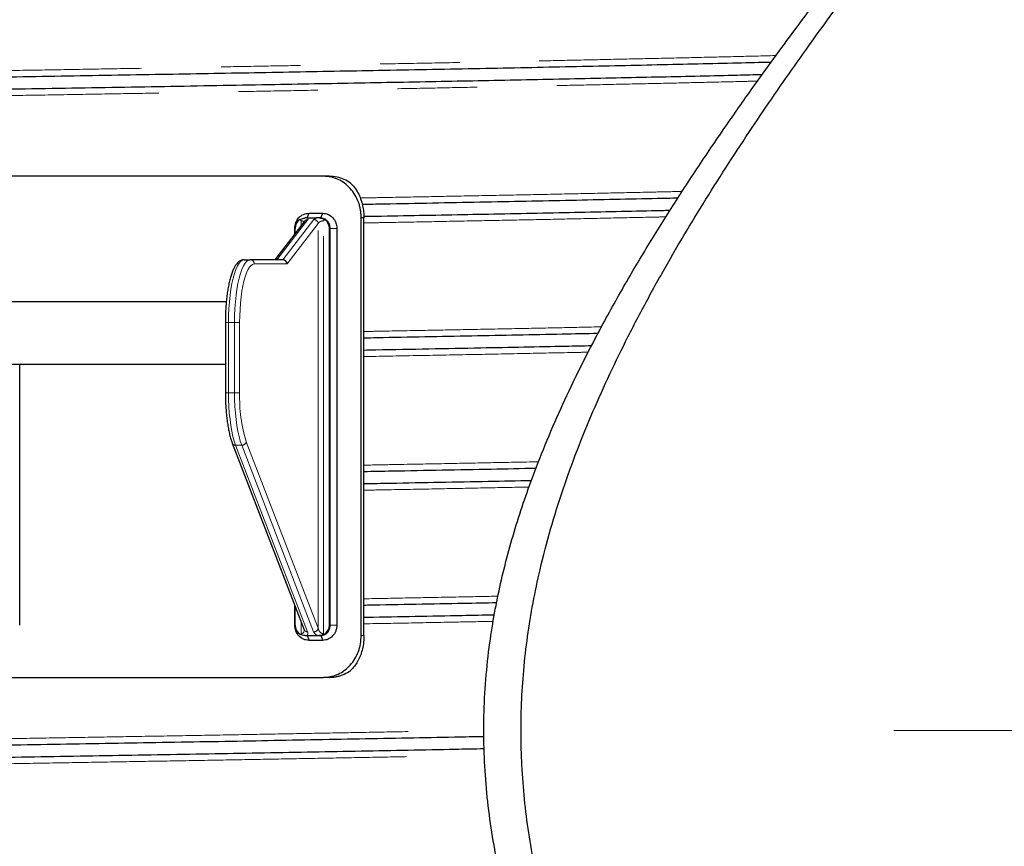
# Model space of a CAD drawing. Units: millimetres. Extents: x 15 to 495, y 5 to 292.
# Drawn here: x 364 to 380, y 177 to 191 of the extents above; entities that cross this region are included whole.
import ezdxf

# ---------------------------------------------------------------- set-up
doc = ezdxf.new("R2010")
doc.units = ezdxf.units.MM
for name, pattern in [('SLD-Center', [19.05, 15.24, -1.27, 1.27, -1.27]), ('SLD-Phantom', [12.7, 6.35, -1.27, 1.27, -1.27, 1.27, -1.27]), ('SLD-Solid', [0])]:
    doc.linetypes.add(name, pattern=pattern)

msp = doc.modelspace()

# ---------------------------------------------------------------- linework, layer by layer
at = {"color": 7, "linetype": 'SLD-Solid', "lineweight": 25}
for p, q in [((368.855, 188.149), (363.506, 188.149)), ((368.949, 188.149), (368.855, 188.149)), ((368.592, 187.483), (368.622, 187.559)), ((368.599, 187.483), (368.743, 187.483)), ((368.622, 187.559), (368.84, 187.559)), ((368.809, 187.483), (368.787, 187.483)), ((368.809, 187.483), (368.84, 187.559)), ((369.499, 187.483), (369.455, 187.483)), ((369.455, 180.816), (369.455, 187.483)), ((369.499, 180.816), (369.499, 187.483)), ((368.555, 187.435), (368.078, 186.816)), ((368.394, 187.225), (368.394, 187.316)), ((368.399, 187.232), (368.399, 187.316)), ((368.948, 180.983), (368.948, 187.316)), ((368.959, 180.983), (368.959, 187.316)), ((369.066, 187.316), (369.066, 180.983)), ((367.587, 186.816), (367.684, 186.816)), ((368.205, 186.816), (367.684, 186.816)), ((362.705, 186.149), (367.302, 186.149)), ((367.287, 185.816), (367.287, 184.693)), ((364.004, 185.149), (364.004, 180.983)), ((366.965, 185.149), (366.965, 185.149)), ((367.398, 183.886), (368.546, 180.908)), ((368.394, 180.983), (368.394, 181.302)), ((368.399, 180.983), (368.399, 181.289)), ((368.546, 180.908), (368.546, 180.908)), ((368.559, 180.816), (368.586, 180.816)), ((368.586, 180.816), (368.755, 180.816)), ((368.592, 180.816), (368.622, 180.739)), ((368.84, 180.739), (368.622, 180.739)), ((368.755, 180.816), (368.785, 180.816)), ((368.785, 180.816), (368.809, 180.816)), ((368.809, 180.816), (368.84, 180.739)), ((363.506, 180.149), (368.855, 180.149)), ((368.949, 180.149), (368.855, 180.149))]:
    msp.add_line(p, q, dxfattribs=at)
at = {"color": 8, "linetype": 'SLD-Phantom', "lineweight": 18}
for p, q in [((368.109, 186.816), (368.603, 187.458)), ((368.7, 187.458), (368.205, 186.816)), ((368.273, 186.749), (368.77, 187.394)), ((368.496, 187.358), (368.496, 187.438)), ((368.77, 180.932), (368.77, 187.394)), ((368.851, 180.845), (368.851, 187.438)), ((368.948, 187.316), (368.959, 187.316)), ((368.959, 187.316), (369.066, 187.316)), ((367.749, 186.749), (368.273, 186.749)), ((367.287, 185.816), (367.337, 185.816)), ((367.337, 184.693), (367.337, 185.816)), ((367.337, 185.816), (367.434, 185.816)), ((367.434, 185.816), (367.434, 184.693)), ((367.515, 185.816), (367.434, 185.816)), ((367.515, 184.693), (367.515, 185.816)), ((367.287, 184.693), (367.337, 184.693)), ((367.337, 184.693), (367.434, 184.693)), ((367.515, 184.693), (367.434, 184.693)), ((368.77, 180.932), (367.621, 183.91)), ((367.451, 183.854), (367.548, 183.854)), ((368.599, 180.876), (367.451, 183.854)), ((367.548, 183.854), (368.696, 180.876)), ((368.496, 180.845), (368.496, 181.038)), ((368.399, 180.983), (368.394, 180.983)), ((368.959, 180.983), (368.948, 180.983)), ((368.959, 180.983), (369.066, 180.983)), ((369.499, 180.816), (369.455, 180.816))]:
    msp.add_line(p, q, dxfattribs=at)
at = {"color": 7, "linetype": 'SLD-Center', "lineweight": 18}
msp.add_line((377.955, 179.299), (387.455, 179.299), dxfattribs=at)
at = {"color": 8, "linetype": 'SLD-Phantom', "lineweight": 18, "flags": 128}
for points in [[(367.337, 185.816), (367.338, 185.928), (367.343, 186.038), (367.351, 186.146), (367.362, 186.25), (367.375, 186.348), (367.391, 186.439), (367.41, 186.523), (367.431, 186.598), (367.454, 186.663), (367.479, 186.717), (367.505, 186.76), (367.532, 186.791), (367.559, 186.81), (367.587, 186.816)], [(367.684, 186.816), (367.656, 186.81), (367.628, 186.791), (367.601, 186.76), (367.575, 186.717), (367.551, 186.663), (367.528, 186.598), (367.507, 186.523), (367.488, 186.439), (367.472, 186.348), (367.458, 186.25), (367.448, 186.146), (367.44, 186.038), (367.435, 185.928), (367.434, 185.816)], [(367.515, 185.816), (367.516, 185.92), (367.521, 186.024), (367.528, 186.124), (367.538, 186.221), (367.551, 186.312), (367.566, 186.398), (367.583, 186.476), (367.603, 186.546), (367.624, 186.606), (367.647, 186.657), (367.671, 186.697), (367.697, 186.726), (367.722, 186.743), (367.749, 186.749)], [(367.451, 183.854), (367.429, 183.919), (367.408, 183.994), (367.39, 184.077), (367.374, 184.168), (367.361, 184.265), (367.35, 184.367), (367.343, 184.474), (367.338, 184.583), (367.337, 184.693)], [(367.434, 184.693), (367.435, 184.583), (367.44, 184.474), (367.447, 184.367), (367.458, 184.265), (367.471, 184.168), (367.487, 184.077), (367.505, 183.994), (367.525, 183.919), (367.548, 183.854)]]:
    msp.add_lwpolyline(points, dxfattribs=at)
at = {"color": 7, "linetype": 'SLD-Solid', "lineweight": 25}
for centre, radius, start, end in [((368.567, 187.317), 0.168, 123.3881, 180.3056), ((368.78, 187.317), 0.168, 359.6944, 56.6119), ((368.566, 180.981), 0.167, 179.6298, 240.9167), ((368.78, 180.981), 0.167, 299.0833, 0.3702)]:
    msp.add_arc(centre, radius, start, end, dxfattribs=at)
at = {"color": 8, "linetype": 'SLD-Phantom', "lineweight": 18}
for centre, radius, start, end in [((368.602, 187.398), 0.0596, 89.1881, 141.7805), ((368.7, 187.387), 0.0705, 5.7603, 89.6573), ((367.683, 186.75), 0.0656, 359.0878, 89.0578), ((369.917, 184.621), 2.403, 178.2811, 197.2021), ((367.447, 183.909), 0.0545, 204.3228, 273.6195), ((367.55, 183.928), 0.0736, 268.3266, 346.0931), ((368.596, 180.93), 0.0545, 204.3574, 273.6179), ((368.698, 180.949), 0.0736, 268.3266, 346.0931)]:
    msp.add_arc(centre, radius, start, end, dxfattribs=at)
for centre, major_axis, ratio, start_param, end_param in [((368.474, 187.458), (0.133, 0.012), 0.312278, 6.001948, 6.61375), ((368.829, 187.458), (0.133, 0.012), 0.312278, 2.248553, 2.860355), ((368.479, 187.394), (0.0658, 0.0173), 0.603392, 0.168317, 1.160774), ((368.834, 187.394), (0.0658, 0.0173), 0.603392, 1.160774, 2.731571), ((368.479, 180.932), (-0.0332, 0.0835), 0.692254, 2.872548, 4.184796), ((368.47, 180.876), (0.132, -0.034), 0.603043, 5.928428, 6.692898), ((368.825, 180.876), (0.132, -0.034), 0.603043, 3.551306, 4.315776), ((368.834, 180.932), (-0.0332, 0.0835), 0.692254, 1.301752, 2.872548)]:
    msp.add_ellipse(centre, major_axis=major_axis, ratio=ratio, start_param=start_param, end_param=end_param, dxfattribs=at)
at = {"color": 7, "linetype": 'SLD-Solid', "lineweight": 25}
msp.add_ellipse((368.208, 186.749), major_axis=(-0.0297, 0.0604), ratio=0.949624, start_param=4.275412, end_param=5.846208, dxfattribs=at)
for points, knots in [([(379.955, 163.616), (379.954, 163.617), (379.952, 163.619), (379.93, 163.646), (379.879, 163.706), (379.803, 163.796), (379.702, 163.917), (379.576, 164.069), (379.427, 164.248), (379.258, 164.452), (379.071, 164.679), (378.863, 164.932), (378.637, 165.21), (378.392, 165.513), (378.127, 165.843), (377.842, 166.201), (377.537, 166.588), (377.221, 166.995), (376.891, 167.425), (376.549, 167.878), (376.195, 168.355), (375.836, 168.849), (375.473, 169.36), (375.109, 169.887), (374.746, 170.428), (374.384, 170.987), (374.023, 171.568), (373.666, 172.171), (373.315, 172.797), (372.978, 173.443), (372.689, 174.047), (372.444, 174.604), (372.241, 175.108), (372.053, 175.627), (371.883, 176.159), (371.734, 176.705), (371.61, 177.258), (371.515, 177.815), (371.448, 178.376), (371.412, 178.948), (371.408, 179.529), (371.439, 180.116), (371.499, 180.667), (371.581, 181.177), (371.677, 181.649), (371.793, 182.118), (371.928, 182.583), (372.079, 183.044), (372.262, 183.544), (372.48, 184.082), (372.736, 184.653), (373.007, 185.21), (373.325, 185.819), (373.692, 186.476), (374.109, 187.172), (374.539, 187.855), (374.981, 188.523), (375.429, 189.176), (375.839, 189.753), (376.209, 190.262), (376.54, 190.708), (376.864, 191.138), (377.199, 191.575), (377.54, 192.014), (377.884, 192.451), (378.185, 192.828), (378.445, 193.152), (378.669, 193.428), (378.878, 193.685), (379.078, 193.928), (379.265, 194.154), (379.436, 194.361), (379.586, 194.542), (379.713, 194.694), (379.816, 194.817), (379.88, 194.893), (379.918, 194.938), (379.939, 194.964), (379.952, 194.98), (379.954, 194.982), (379.955, 194.983)], [0, 0, 0, 0, 0.006777, 0.01977, 0.032773, 0.045766, 0.059138, 0.072521, 0.085894, 0.098944, 0.112003, 0.125055, 0.138389, 0.15173, 0.165065, 0.179172, 0.193293, 0.207415, 0.221524, 0.236036, 0.250559, 0.265083, 0.279595, 0.293987, 0.308389, 0.322791, 0.337182, 0.351943, 0.366719, 0.381491, 0.396247, 0.406935, 0.417627, 0.428314, 0.439216, 0.450125, 0.461024, 0.471745, 0.482476, 0.493194, 0.504345, 0.51551, 0.526662, 0.535871, 0.545086, 0.554297, 0.563699, 0.573105, 0.582508, 0.594921, 0.607346, 0.619774, 0.632191, 0.649177, 0.666174, 0.683162, 0.700912, 0.718672, 0.736421, 0.750008, 0.763604, 0.777199, 0.790785, 0.806796, 0.822817, 0.838827, 0.851144, 0.863474, 0.875801, 0.888117, 0.901522, 0.914937, 0.928341, 0.942119, 0.955909, 0.969687, 0.977249, 0.98481, 0.992405, 1, 1, 1, 1]), ([(379.955, 164.016), (379.953, 164.018), (379.949, 164.022), (379.919, 164.059), (379.868, 164.122), (379.792, 164.216), (379.692, 164.338), (379.569, 164.489), (379.424, 164.669), (379.258, 164.876), (379.071, 165.109), (378.865, 165.368), (378.64, 165.653), (378.398, 165.962), (378.139, 166.296), (377.861, 166.658), (377.564, 167.049), (377.249, 167.47), (376.925, 167.912), (376.589, 168.377), (376.244, 168.866), (375.89, 169.38), (375.533, 169.912), (375.178, 170.461), (374.826, 171.025), (374.479, 171.604), (374.139, 172.201), (373.829, 172.782), (373.547, 173.342), (373.295, 173.878), (373.057, 174.429), (372.835, 174.992), (372.643, 175.537), (372.481, 176.061), (372.346, 176.563), (372.23, 177.076), (372.135, 177.601), (372.064, 178.136), (372.02, 178.671), (372.002, 179.204), (372.01, 179.734), (372.045, 180.267), (372.106, 180.803), (372.194, 181.34), (372.315, 181.913), (372.473, 182.519), (372.673, 183.154), (372.9, 183.779), (373.151, 184.394), (373.423, 184.998), (373.72, 185.607), (374.041, 186.218), (374.384, 186.831), (374.734, 187.424), (375.093, 188.004), (375.457, 188.57), (375.824, 189.122), (376.189, 189.654), (376.548, 190.163), (376.897, 190.648), (377.236, 191.11), (377.564, 191.549), (377.862, 191.942), (378.129, 192.291), (378.369, 192.6), (378.596, 192.89), (378.81, 193.161), (379.013, 193.417), (379.203, 193.655), (379.378, 193.872), (379.533, 194.065), (379.667, 194.23), (379.778, 194.366), (379.853, 194.458), (379.902, 194.518), (379.932, 194.555), (379.951, 194.578), (379.954, 194.581), (379.955, 194.583)], [0, 0, 0, 0, 0.011528, 0.023085, 0.036088, 0.049101, 0.062105, 0.075461, 0.088828, 0.102185, 0.115714, 0.129251, 0.14278, 0.156593, 0.170413, 0.184227, 0.198932, 0.213651, 0.228371, 0.243078, 0.258206, 0.273346, 0.288487, 0.303616, 0.318525, 0.333448, 0.348369, 0.363276, 0.375607, 0.387957, 0.400309, 0.41265, 0.424973, 0.435309, 0.445651, 0.455985, 0.466583, 0.477189, 0.487785, 0.498139, 0.508503, 0.518858, 0.52955, 0.540252, 0.550945, 0.564284, 0.577637, 0.59098, 0.604683, 0.618396, 0.632102, 0.647248, 0.662407, 0.677568, 0.692716, 0.708291, 0.723878, 0.739465, 0.755038, 0.770368, 0.785713, 0.801056, 0.816383, 0.829111, 0.841858, 0.854608, 0.867351, 0.880076, 0.89367, 0.907272, 0.920864, 0.934826, 0.9488, 0.962761, 0.972041, 0.981321, 0.99066, 1, 1, 1, 1]), ([(346.972, 189.423), (347.021, 189.424), (347.259, 189.43), (347.712, 189.44), (348.328, 189.455), (348.968, 189.469), (349.628, 189.483), (350.306, 189.496), (350.988, 189.51), (351.673, 189.523), (352.359, 189.536), (353.06, 189.55), (353.775, 189.563), (354.529, 189.576), (355.322, 189.591), (356.155, 189.605), (356.995, 189.62), (357.843, 189.635), (358.696, 189.649), (359.556, 189.664), (360.421, 189.679), (361.274, 189.693), (362.112, 189.707), (362.934, 189.721), (363.752, 189.735), (364.564, 189.749), (365.371, 189.763), (366.156, 189.776), (366.92, 189.79), (367.661, 189.803), (368.393, 189.816), (369.114, 189.83), (369.85, 189.843), (370.597, 189.857), (371.353, 189.872), (372.09, 189.886), (372.809, 189.901), (373.507, 189.916), (374.183, 189.931), (374.834, 189.945), (375.443, 189.96), (375.82, 189.969), (376, 189.973)], [0, 0, 0, 0, 0.00663, 0.031987, 0.057368, 0.082751, 0.108116, 0.133441, 0.158704, 0.182478, 0.206308, 0.230191, 0.254108, 0.278041, 0.304749, 0.33143, 0.358059, 0.384612, 0.411172, 0.437806, 0.46449, 0.491199, 0.516582, 0.541943, 0.567261, 0.592515, 0.617735, 0.643023, 0.666916, 0.690839, 0.714773, 0.738702, 0.762606, 0.789234, 0.815785, 0.842346, 0.868982, 0.895667, 0.922376, 0.949085, 0.975769, 1, 1, 1, 1]), ([(375.853, 189.77), (375.721, 189.767), (375.402, 189.759), (374.865, 189.746), (374.248, 189.732), (373.609, 189.718), (372.949, 189.704), (372.27, 189.69), (371.588, 189.677), (370.903, 189.663), (370.217, 189.65), (369.516, 189.637), (368.802, 189.624), (368.048, 189.61), (367.254, 189.596), (366.421, 189.581), (365.581, 189.566), (364.734, 189.552), (363.88, 189.537), (363.02, 189.523), (362.155, 189.508), (361.303, 189.494), (360.464, 189.479), (359.642, 189.465), (358.824, 189.451), (358.012, 189.438), (357.206, 189.424), (356.42, 189.41), (355.657, 189.397), (354.915, 189.383), (354.183, 189.37), (353.462, 189.357), (352.726, 189.343), (351.979, 189.329), (351.223, 189.315), (350.486, 189.3), (349.768, 189.285), (349.07, 189.271), (348.393, 189.256), (347.744, 189.241), (347.316, 189.231), (347.113, 189.226), (347.109, 189.226)], [0, 0, 0, 0, 0.017857, 0.043542, 0.06925, 0.094962, 0.120654, 0.146306, 0.171896, 0.195976, 0.220115, 0.244306, 0.268531, 0.292774, 0.319827, 0.346853, 0.373826, 0.400722, 0.427624, 0.454603, 0.481632, 0.508686, 0.534396, 0.560085, 0.58573, 0.61131, 0.636855, 0.662471, 0.686672, 0.710904, 0.735148, 0.759385, 0.783598, 0.81057, 0.837464, 0.864369, 0.891348, 0.918378, 0.945432, 0.972486, 0.999514, 1, 1, 1, 1]), ([(369.455, 187.483), (369.454, 187.507), (369.452, 187.552), (369.444, 187.617), (369.43, 187.677), (369.404, 187.758), (369.358, 187.855), (369.284, 187.956), (369.193, 188.04), (369.088, 188.102), (368.974, 188.142), (368.895, 188.147), (368.855, 188.149)], [0, 0, 0, 0, 0.071196, 0.128846, 0.187742, 0.250203, 0.375202, 0.500126, 0.625156, 0.750085, 0.874274, 1, 1, 1, 1]), ([(369.286, 188.039), (369.253, 188.06), (369.185, 188.103), (369.07, 188.141), (368.99, 188.147), (368.949, 188.149)], [0, 0, 0, 0, 0.32545, 0.660477, 1, 1, 1, 1]), ([(369.286, 188.039), (369.307, 188.017), (369.35, 187.973), (369.404, 187.888), (369.448, 187.79), (369.478, 187.687), (369.495, 187.583), (369.497, 187.516), (369.499, 187.483)], [0, 0, 0, 0, 0.1734469, 0.3518307, 0.5251598, 0.7044798, 0.8504065, 1, 1, 1, 1]), ([(369.471, 187.703), (369.588, 187.705), (369.969, 187.712), (370.597, 187.724), (371.353, 187.739), (372.09, 187.753), (372.809, 187.768), (373.506, 187.783), (374.075, 187.795), (374.401, 187.802), (374.511, 187.805)], [0, 0, 0, 0, 0.063782, 0.20757, 0.350944, 0.494373, 0.638203, 0.782299, 0.926527, 1, 1, 1, 1]), ([(368.394, 187.316), (368.398, 187.348), (368.405, 187.412), (368.457, 187.493), (368.533, 187.548), (368.592, 187.555), (368.622, 187.559)], [0, 0, 0, 0, 0.249574, 0.499005, 0.748646, 1, 1, 1, 1]), ([(368.475, 187.457), (368.485, 187.462), (368.506, 187.473), (368.537, 187.481), (368.554, 187.482), (368.561, 187.483)], [0, 0, 0, 0, 0.3531749, 0.7477499, 1, 1, 1, 1]), ([(368.599, 187.483), (368.589, 187.483), (368.576, 187.483), (368.564, 187.483), (368.561, 187.483)], [0, 0, 0, 0, 0.778537, 1, 1, 1, 1]), ([(368.787, 187.483), (368.78, 187.483), (368.765, 187.483), (368.75, 187.483), (368.743, 187.483)], [0, 0, 0, 0, 0.49721, 1, 1, 1, 1]), ([(368.787, 187.483), (368.798, 187.482), (368.82, 187.481), (368.85, 187.471), (368.865, 187.462), (368.872, 187.457)], [0, 0, 0, 0, 0.355018, 0.685255, 1, 1, 1, 1]), ([(368.959, 187.316), (368.957, 187.337), (368.954, 187.37), (368.935, 187.408), (368.913, 187.439), (368.883, 187.463), (368.846, 187.479), (368.822, 187.481), (368.809, 187.483)], [0, 0, 0, 0, 0.23838, 0.365219, 0.497095, 0.693705, 0.833231, 1, 1, 1, 1]), ([(368.84, 187.559), (368.869, 187.555), (368.928, 187.548), (369.003, 187.493), (369.045, 187.425), (369.063, 187.364), (369.065, 187.332), (369.066, 187.316)], [0, 0, 0, 0, 0.250536, 0.50041, 0.74952, 0.875671, 1, 1, 1, 1]), ([(374.383, 187.602), (374.337, 187.601), (374.086, 187.595), (373.608, 187.585), (372.949, 187.571), (372.27, 187.557), (371.588, 187.543), (370.903, 187.53), (370.216, 187.517), (369.747, 187.508), (369.503, 187.504), (369.497, 187.503)], [0, 0, 0, 0, 0.031748, 0.173498, 0.315143, 0.456563, 0.597641, 0.730401, 0.863477, 0.996845, 1, 1, 1, 1]), ([(368.475, 187.457), (368.482, 187.451), (368.489, 187.445), (368.496, 187.438), (368.496, 187.438)], [0, 0, 0, 0, 0.989839, 1, 1, 1, 1]), ([(368.851, 187.438), (368.851, 187.438), (368.858, 187.445), (368.865, 187.451), (368.872, 187.457)], [0, 0, 0, 0, 0.010161, 1, 1, 1, 1]), ([(367.587, 186.816), (367.578, 186.815), (367.557, 186.814), (367.525, 186.802), (367.495, 186.781), (367.466, 186.751), (367.439, 186.712), (367.413, 186.661), (367.389, 186.6), (367.367, 186.532), (367.348, 186.457), (367.332, 186.375), (367.318, 186.289), (367.306, 186.197), (367.297, 186.102), (367.291, 186.004), (367.287, 185.908), (367.287, 185.845), (367.287, 185.816)], [0, 0, 0, 0, 0.037881, 0.087035, 0.138108, 0.195063, 0.260285, 0.331388, 0.402541, 0.472185, 0.540682, 0.608423, 0.675671, 0.742591, 0.809292, 0.87585, 0.942317, 1, 1, 1, 1]), ([(369.499, 185.57), (369.568, 185.571), (369.899, 185.578), (370.473, 185.588), (371.223, 185.603), (371.952, 185.617), (372.625, 185.631), (373.045, 185.64), (373.236, 185.644)], [0, 0, 0, 0, 0.052143, 0.24851, 0.444347, 0.640045, 0.836304, 1, 1, 1, 1]), ([(373.131, 185.441), (372.994, 185.438), (372.641, 185.431), (372.051, 185.419), (371.326, 185.405), (370.538, 185.39), (369.914, 185.378), (369.561, 185.371), (369.499, 185.37)], [0, 0, 0, 0, 0.12142, 0.312161, 0.502401, 0.726553, 0.951394, 1, 1, 1, 1]), ([(362.697, 185.149), (363.082, 185.149), (363.86, 185.149), (365.04, 185.149), (366.186, 185.149), (366.936, 185.149), (367.287, 185.149)], [0, 0, 0, 0, 0.253666, 0.513183, 0.772706, 1, 1, 1, 1]), ([(367.287, 184.693), (367.287, 184.675), (367.287, 184.624), (367.29, 184.539), (367.295, 184.44), (367.303, 184.344), (367.314, 184.252), (367.327, 184.164), (367.342, 184.081), (367.36, 184.005), (367.378, 183.939), (367.392, 183.903), (367.398, 183.886)], [0, 0, 0, 0, 0.055916, 0.162253, 0.268666, 0.375178, 0.481858, 0.588792, 0.6961, 0.803953, 0.912608, 1, 1, 1, 1]), ([(369.499, 183.437), (369.647, 183.44), (370.071, 183.447), (370.75, 183.46), (371.519, 183.475), (372.008, 183.485), (372.244, 183.49)], [0, 0, 0, 0, 0.155921, 0.443941, 0.731134, 1, 1, 1, 1]), ([(372.171, 183.288), (371.943, 183.284), (371.464, 183.274), (370.712, 183.26), (370.049, 183.247), (369.64, 183.239), (369.499, 183.237)], [0, 0, 0, 0, 0.265824, 0.558914, 0.847608, 1, 1, 1, 1]), ([(369.499, 181.303), (369.518, 181.304), (369.801, 181.309), (370.332, 181.319), (371.021, 181.332), (371.442, 181.34), (371.618, 181.344)], [0, 0, 0, 0, 0.0260002, 0.3850005, 0.7430829, 1, 1, 1, 1]), ([(371.579, 181.143), (371.409, 181.14), (370.996, 181.132), (370.32, 181.119), (369.795, 181.109), (369.518, 181.104), (369.499, 181.103)], [0, 0, 0, 0, 0.252094, 0.615341, 0.972998, 1, 1, 1, 1]), ([(368.622, 180.739), (368.592, 180.743), (368.533, 180.75), (368.457, 180.806), (368.405, 180.887), (368.398, 180.951), (368.394, 180.983)], [0, 0, 0, 0, 0.250858, 0.501018, 0.750466, 1, 1, 1, 1]), ([(368.809, 180.816), (368.822, 180.817), (368.844, 180.819), (368.881, 180.834), (368.911, 180.857), (368.935, 180.89), (368.954, 180.929), (368.957, 180.961), (368.959, 180.983)], [0, 0, 0, 0, 0.165381, 0.283557, 0.502374, 0.63439, 0.761364, 1, 1, 1, 1]), ([(369.066, 180.983), (369.065, 180.967), (369.063, 180.934), (369.045, 180.873), (369.003, 180.805), (368.928, 180.75), (368.869, 180.743), (368.84, 180.739)], [0, 0, 0, 0, 0.124283, 0.25069, 0.500022, 0.749704, 1, 1, 1, 1]), ([(368.496, 180.845), (368.496, 180.845), (368.492, 180.842), (368.489, 180.838), (368.485, 180.835)], [0, 0, 0, 0, 0.019939, 1, 1, 1, 1]), ([(368.559, 180.816), (368.544, 180.817), (368.52, 180.819), (368.495, 180.83), (368.485, 180.835)], [0, 0, 0, 0, 0.597867, 1, 1, 1, 1]), ([(368.862, 180.835), (368.852, 180.83), (368.829, 180.819), (368.801, 180.817), (368.785, 180.816)], [0, 0, 0, 0, 0.414745, 1, 1, 1, 1]), ([(368.862, 180.835), (368.858, 180.838), (368.854, 180.842), (368.851, 180.845), (368.851, 180.845)], [0, 0, 0, 0, 0.980061, 1, 1, 1, 1]), ([(368.855, 180.149), (368.877, 180.151), (368.918, 180.153), (368.977, 180.162), (369.032, 180.178), (369.105, 180.207), (369.193, 180.258), (369.284, 180.342), (369.359, 180.444), (369.413, 180.56), (369.448, 180.685), (369.453, 180.772), (369.455, 180.816)], [0, 0, 0, 0, 0.071124, 0.12881, 0.187737, 0.250195, 0.375087, 0.500116, 0.624991, 0.750077, 0.8742, 1, 1, 1, 1]), ([(369.499, 180.816), (369.497, 180.78), (369.495, 180.709), (369.477, 180.605), (369.448, 180.509), (369.409, 180.42), (369.361, 180.342), (369.319, 180.291), (369.293, 180.266), (369.286, 180.26)], [0, 0, 0, 0, 0.1586366, 0.3172174, 0.4732426, 0.6292867, 0.7893381, 0.9494457, 1, 1, 1, 1]), ([(368.949, 180.149), (368.972, 180.151), (369.014, 180.153), (369.074, 180.162), (369.129, 180.178), (369.202, 180.206), (369.253, 180.238), (369.286, 180.26)], [0, 0, 0, 0, 0.191946, 0.347594, 0.506503, 0.674807, 1, 1, 1, 1]), ([(351.153, 178.847), (351.308, 178.85), (351.705, 178.857), (352.36, 178.87), (353.114, 178.884), (353.88, 178.898), (354.659, 178.912), (355.454, 178.926), (356.265, 178.941), (357.088, 178.955), (357.917, 178.969), (358.752, 178.983), (359.594, 178.998), (360.44, 179.012), (361.287, 179.027), (362.134, 179.041), (362.977, 179.055), (363.816, 179.07), (364.649, 179.084), (365.471, 179.098), (366.282, 179.112), (367.081, 179.126), (367.871, 179.14), (368.655, 179.155), (369.431, 179.169), (370.196, 179.183), (370.859, 179.196), (371.259, 179.204), (371.416, 179.207)], [0, 0, 0, 0, 0.025328, 0.065001, 0.104058, 0.143173, 0.182312, 0.221441, 0.261324, 0.301126, 0.340814, 0.380534, 0.420361, 0.460258, 0.500192, 0.540001, 0.579775, 0.619477, 0.659075, 0.698638, 0.737605, 0.77665, 0.815741, 0.854843, 0.89472, 0.934539, 0.974264, 1, 1, 1, 1]), ([(371.417, 179.007), (371.262, 179.004), (370.866, 178.996), (370.211, 178.983), (369.457, 178.969), (368.691, 178.955), (367.913, 178.941), (367.118, 178.927), (366.308, 178.912), (365.486, 178.898), (364.657, 178.884), (363.822, 178.87), (362.981, 178.855), (362.136, 178.841), (361.288, 178.827), (360.441, 178.812), (359.596, 178.798), (358.756, 178.783), (357.921, 178.769), (357.098, 178.755), (356.285, 178.741), (355.485, 178.727), (354.694, 178.713), (353.908, 178.699), (353.131, 178.684), (352.365, 178.67), (351.7, 178.657), (351.298, 178.649), (351.14, 178.646)], [0, 0, 0, 0, 0.025333, 0.064946, 0.103945, 0.143, 0.182079, 0.221149, 0.26097, 0.300711, 0.340339, 0.379999, 0.419765, 0.459602, 0.499475, 0.539326, 0.579142, 0.618886, 0.658524, 0.69813, 0.737139, 0.776227, 0.815359, 0.854503, 0.894421, 0.934281, 0.974045, 1, 1, 1, 1])]:
    msp.add_open_spline(points, degree=3, knots=knots, dxfattribs=at)
at = {"color": 8, "linetype": 'SLD-Phantom', "lineweight": 18}
for points, knots in [([(346.902, 189.521), (346.982, 189.523), (347.251, 189.529), (347.734, 189.54), (348.349, 189.555), (348.988, 189.569), (349.647, 189.583), (350.324, 189.596), (351.006, 189.61), (351.689, 189.623), (352.374, 189.636), (353.074, 189.65), (353.787, 189.663), (354.54, 189.676), (355.332, 189.691), (356.164, 189.705), (357.003, 189.72), (357.848, 189.735), (358.701, 189.749), (359.559, 189.764), (360.422, 189.779), (361.274, 189.793), (362.111, 189.807), (362.932, 189.821), (363.748, 189.835), (364.559, 189.849), (365.364, 189.863), (366.148, 189.876), (366.91, 189.89), (367.65, 189.903), (368.381, 189.916), (369.101, 189.93), (369.836, 189.943), (370.582, 189.957), (371.336, 189.972), (372.072, 189.986), (372.79, 190.001), (373.487, 190.016), (374.161, 190.031), (374.813, 190.045), (375.446, 190.06), (375.866, 190.071), (376.07, 190.076), (376.075, 190.076)], [0, 0, 0, 0, 0.0106564, 0.0357973, 0.0609622, 0.0861298, 0.1112787, 0.1363878, 0.1614361, 0.1850074, 0.208635, 0.2323143, 0.2560277, 0.2797573, 0.3062381, 0.332692, 0.3590945, 0.3854214, 0.4117551, 0.4381626, 0.4646197, 0.4911016, 0.516268, 0.541413, 0.5665156, 0.5915548, 0.6165598, 0.641633, 0.6653227, 0.6890418, 0.7127727, 0.7364974, 0.7601982, 0.7865994, 0.8129246, 0.83926, 0.8656689, 0.8921267, 0.9186088, 0.9450904, 0.9715467, 0.9993649, 1, 1, 1, 1]), ([(347.179, 189.127), (347.363, 189.132), (347.744, 189.141), (348.35, 189.155), (348.988, 189.169), (349.647, 189.183), (350.324, 189.196), (351.006, 189.21), (351.689, 189.223), (352.374, 189.236), (353.074, 189.25), (353.787, 189.263), (354.54, 189.276), (355.332, 189.291), (356.164, 189.305), (357.003, 189.32), (357.848, 189.335), (358.701, 189.349), (359.559, 189.364), (360.422, 189.379), (361.274, 189.393), (362.111, 189.407), (362.932, 189.421), (363.748, 189.435), (364.559, 189.449), (365.364, 189.463), (366.148, 189.476), (366.91, 189.49), (367.65, 189.503), (368.381, 189.516), (369.101, 189.53), (369.836, 189.543), (370.582, 189.557), (371.336, 189.572), (372.072, 189.586), (372.79, 189.601), (373.487, 189.616), (374.162, 189.631), (374.811, 189.645), (375.352, 189.658), (375.666, 189.666), (375.781, 189.669)], [0, 0, 0, 0, 0.02427, 0.050086, 0.075905, 0.101705, 0.127464, 0.15316, 0.177341, 0.201581, 0.225873, 0.2502, 0.274543, 0.30171, 0.328848, 0.355934, 0.382942, 0.409957, 0.437048, 0.46419, 0.491357, 0.517175, 0.542971, 0.568723, 0.59441, 0.620062, 0.645785, 0.670087, 0.69442, 0.718765, 0.743104, 0.767418, 0.794503, 0.821509, 0.848526, 0.875618, 0.902761, 0.929929, 0.957095, 0.984236, 1, 1, 1, 1]), ([(369.44, 187.803), (369.563, 187.805), (369.948, 187.812), (370.581, 187.824), (371.337, 187.839), (372.072, 187.853), (372.79, 187.868), (373.486, 187.883), (374.083, 187.896), (374.438, 187.904), (374.577, 187.907)], [0, 0, 0, 0, 0.065461, 0.206056, 0.346246, 0.486491, 0.627126, 0.768022, 0.909048, 1, 1, 1, 1]), ([(369.499, 187.404), (369.602, 187.406), (369.968, 187.412), (370.581, 187.424), (371.337, 187.439), (372.072, 187.453), (372.79, 187.468), (373.485, 187.483), (373.996, 187.494), (374.266, 187.5), (374.319, 187.501)], [0, 0, 0, 0, 0.05888, 0.209458, 0.359604, 0.509807, 0.660428, 0.811329, 0.962369, 1, 1, 1, 1]), ([(369.499, 185.67), (369.569, 185.672), (369.9, 185.678), (370.475, 185.689), (371.224, 185.703), (371.953, 185.717), (372.644, 185.731), (373.081, 185.741), (373.289, 185.745)], [0, 0, 0, 0, 0.051744, 0.24514, 0.438007, 0.630766, 0.824078, 1, 1, 1, 1]), ([(369.499, 185.27), (369.525, 185.271), (369.846, 185.277), (370.443, 185.288), (371.285, 185.304), (372.101, 185.32), (372.699, 185.333), (373.016, 185.339), (373.079, 185.341)], [0, 0, 0, 0, 0.020915, 0.251941, 0.482269, 0.712582, 0.943598, 1, 1, 1, 1]), ([(369.499, 183.537), (369.644, 183.54), (370.063, 183.548), (370.738, 183.56), (371.519, 183.576), (372.035, 183.586), (372.283, 183.591), (372.285, 183.591)], [0, 0, 0, 0, 0.149505, 0.432653, 0.714988, 0.997797, 1, 1, 1, 1]), ([(369.499, 183.137), (369.612, 183.139), (369.997, 183.146), (370.635, 183.158), (371.403, 183.173), (371.894, 183.183), (372.134, 183.188)], [0, 0, 0, 0, 0.123627, 0.420307, 0.716111, 1, 1, 1, 1]), ([(369.499, 181.404), (369.51, 181.404), (369.783, 181.409), (370.305, 181.419), (371.01, 181.432), (371.447, 181.441), (371.639, 181.445)], [0, 0, 0, 0, 0.0146522, 0.368868, 0.7221844, 1, 1, 1, 1]), ([(369.499, 181.004), (369.752, 181.008), (370.262, 181.018), (370.95, 181.031), (371.378, 181.04), (371.563, 181.043)], [0, 0, 0, 0, 0.358981, 0.723593, 1, 1, 1, 1]), ([(351.158, 178.946), (351.327, 178.95), (351.736, 178.958), (352.403, 178.97), (353.154, 178.984), (353.917, 178.998), (354.692, 179.013), (355.484, 179.027), (356.29, 179.041), (357.109, 179.055), (357.934, 179.069), (358.765, 179.084), (359.603, 179.098), (360.444, 179.112), (361.287, 179.127), (362.13, 179.141), (362.969, 179.155), (363.804, 179.17), (364.633, 179.184), (365.451, 179.198), (366.258, 179.212), (367.054, 179.226), (367.84, 179.24), (368.621, 179.254), (369.394, 179.268), (370.156, 179.283), (370.831, 179.296), (371.244, 179.304), (371.415, 179.307)], [0, 0, 0, 0, 0.027574, 0.0670543, 0.1059197, 0.144841, 0.1837851, 0.2227188, 0.2624015, 0.3020035, 0.3414931, 0.3810166, 0.4206456, 0.4603451, 0.50008, 0.5397044, 0.5792938, 0.6188132, 0.658228, 0.6976067, 0.7363912, 0.7752542, 0.8141629, 0.853084, 0.8927775, 0.9324141, 0.9719588, 1, 1, 1, 1]), ([(351.133, 178.546), (351.304, 178.549), (351.717, 178.557), (352.388, 178.57), (353.14, 178.584), (353.904, 178.598), (354.68, 178.612), (355.473, 178.627), (356.281, 178.641), (357.101, 178.655), (357.928, 178.669), (358.761, 178.684), (359.599, 178.698), (360.443, 178.712), (361.287, 178.727), (362.13, 178.741), (362.97, 178.755), (363.805, 178.77), (364.635, 178.784), (365.453, 178.798), (366.26, 178.812), (367.056, 178.826), (367.843, 178.84), (368.624, 178.854), (369.397, 178.868), (370.159, 178.883), (370.835, 178.896), (371.248, 178.904), (371.42, 178.907)], [0, 0, 0, 0, 0.028024, 0.067512, 0.106385, 0.145315, 0.184268, 0.223212, 0.262905, 0.302517, 0.342017, 0.381549, 0.421187, 0.460896, 0.500641, 0.54022, 0.579764, 0.619237, 0.658607, 0.69794, 0.73668, 0.775499, 0.814363, 0.853239, 0.892887, 0.932478, 0.971976, 1, 1, 1, 1])]:
    msp.add_open_spline(points, degree=3, knots=knots, dxfattribs=at)

doc.saveas('drawing.dxf')
